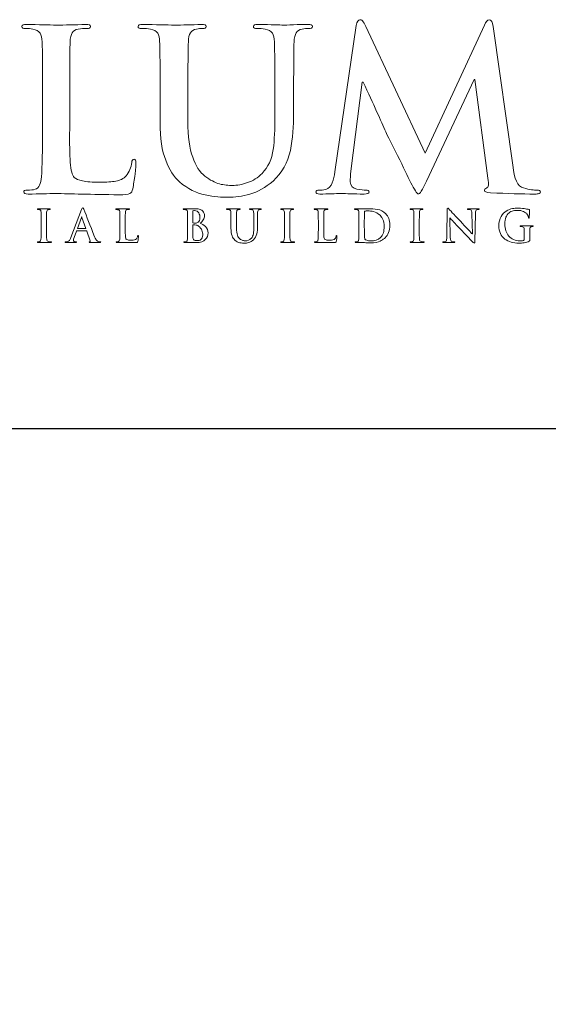
# Model space of a CAD drawing. Units: inches. Extents: x 0.5 to 8, y 0.4 to 10.6.
# Drawn here: x 2.3 to 3.2, y 8.6 to 10.4 of the extents above; entities that cross this region are included whole.
import ezdxf

# ---------------------------------------------------------------- set-up
doc = ezdxf.new("R2010")
doc.units = ezdxf.units.IN
doc.header["$MEASUREMENT"] = 0
doc.layers.add('LOGO', color=7, linetype='Continuous')

# ---------------------------------------------------------------- blocks, each defined once
blk = doc.blocks.new('block 22')
at = {"color": 7, "lineweight": 25, "true_color": 0xffffff}
blk.add_lwpolyline([(7.9875, 0.3583), (7.9875, 9.6708), (0.5125, 9.6708), (0.5125, 0.3583), (7.9875, 0.3583)], dxfattribs=at)
blk = doc.blocks.new('block 28')
at = {"layer": 'LOGO', "color": 175, "lineweight": 18, "true_color": 0x3953a4}
blk.add_open_spline([(2.4711, 10.1713), (2.4681, 10.171), (2.4666, 10.169), (2.4666, 10.1652), (2.4652, 10.1557), (2.4618, 10.1473), (2.4561, 10.1402), (2.4512, 10.1349), (2.4449, 10.1317), (2.4371, 10.1306), (2.4291, 10.1291), (2.4197, 10.1284), (2.4089, 10.1284), (2.3935, 10.1284), (2.3823, 10.1292), (2.3753, 10.131), (2.3682, 10.1326), (2.363, 10.1348), (2.3599, 10.1375), (2.3561, 10.1411), (2.3536, 10.1505), (2.3526, 10.1656), (2.3515, 10.18), (2.3511, 10.2006), (2.3514, 10.2273), (2.3514, 10.2273), (2.3514, 10.3006), (2.3514, 10.3006), (2.3514, 10.3311), (2.3515, 10.3521), (2.3518, 10.3635), (2.3518, 10.3749), (2.3519, 10.3834), (2.3522, 10.389), (2.3524, 10.3966), (2.3538, 10.4022), (2.3561, 10.4061), (2.3584, 10.4097), (2.3621, 10.4119), (2.3672, 10.4128), (2.3726, 10.4136), (2.3779, 10.414), (2.383, 10.414), (2.3877, 10.4137), (2.3901, 10.415), (2.3901, 10.4177), (2.3901, 10.4201), (2.3873, 10.4213), (2.3816, 10.4213), (2.3605, 10.4208), (2.3422, 10.4204), (2.3269, 10.4201), (2.3126, 10.4206), (2.2941, 10.421), (2.2715, 10.4213), (2.2656, 10.4213), (2.2627, 10.4201), (2.2627, 10.4177), (2.2627, 10.415), (2.265, 10.4137), (2.2696, 10.414), (2.2749, 10.414), (2.2794, 10.4136), (2.283, 10.4128), (2.2897, 10.4117), (2.2942, 10.4092), (2.2966, 10.4052), (2.2988, 10.4017), (2.3, 10.3963), (2.3003, 10.389), (2.3008, 10.3846), (2.301, 10.3551), (2.301, 10.3005), (2.301, 10.3005), (2.301, 10.2272), (2.301, 10.2272), (2.301, 10.1871), (2.3003, 10.1575), (2.299, 10.1384), (2.2985, 10.1321), (2.2974, 10.1271), (2.2957, 10.1233), (2.2941, 10.1191), (2.2913, 10.1164), (2.2872, 10.1153), (2.2838, 10.1143), (2.279, 10.1137), (2.2727, 10.1137), (2.2682, 10.1137), (2.2662, 10.1126), (2.2664, 10.1104), (2.2664, 10.1077), (2.2691, 10.1064), (2.2745, 10.1064), (2.2949, 10.1069), (2.3118, 10.1073), (2.3254, 10.1076), (2.3517, 10.1068), (2.3908, 10.106), (2.4429, 10.1052), (2.453, 10.1052), (2.4597, 10.106), (2.463, 10.1076), (2.4658, 10.109), (2.4676, 10.1119), (2.4684, 10.1164), (2.4699, 10.1236), (2.4714, 10.1326), (2.4727, 10.1434), (2.4737, 10.1543), (2.4743, 10.1613), (2.4743, 10.1644), (2.4743, 10.169), (2.4732, 10.1713), (2.4711, 10.1713)], degree=3, knots=[0, 0, 0, 0, 1, 1, 1, 2, 2, 2, 3, 3, 3, 4, 4, 4, 5, 5, 5, 6, 6, 6, 7, 7, 7, 8, 8, 8, 9, 9, 9, 10, 10, 10, 11, 11, 11, 12, 12, 12, 13, 13, 13, 14, 14, 14, 15, 15, 15, 16, 16, 16, 17, 17, 17, 18, 18, 18, 19, 19, 19, 20, 20, 20, 21, 21, 21, 22, 22, 22, 23, 23, 23, 24, 24, 24, 25, 25, 25, 26, 26, 26, 27, 27, 27, 28, 28, 28, 29, 29, 29, 30, 30, 30, 31, 31, 31, 32, 32, 32, 33, 33, 33, 34, 34, 34, 35, 35, 35, 36, 36, 36, 37, 37, 37, 38, 38, 38, 38], dxfattribs=at)
blk = doc.blocks.new('block 29')
at = {"layer": 'LOGO', "color": 175, "lineweight": 18, "true_color": 0x3953a4}
blk.add_open_spline([(2.7931, 10.4213), (2.7848, 10.4213), (2.776, 10.4212), (2.7665, 10.4209), (2.7565, 10.4204), (2.7501, 10.4201), (2.7472, 10.4201), (2.7418, 10.4206), (2.7263, 10.421), (2.7007, 10.4213), (2.695, 10.4213), (2.6922, 10.4201), (2.6922, 10.4177), (2.6922, 10.415), (2.6945, 10.4137), (2.6991, 10.414), (2.7045, 10.414), (2.7094, 10.4136), (2.7137, 10.4128), (2.7204, 10.4117), (2.725, 10.4092), (2.7273, 10.4052), (2.7296, 10.4017), (2.7308, 10.3963), (2.7311, 10.389), (2.7316, 10.3846), (2.7319, 10.3551), (2.7319, 10.3005), (2.7319, 10.3005), (2.7319, 10.2484), (2.7319, 10.2484), (2.7321, 10.2269), (2.7312, 10.2073), (2.7291, 10.1895), (2.7263, 10.1714), (2.7194, 10.1565), (2.7084, 10.1449), (2.7003, 10.1368), (2.6914, 10.1311), (2.6814, 10.1277), (2.6714, 10.1242), (2.6618, 10.1225), (2.6528, 10.1225), (2.6495, 10.1225), (2.6458, 10.1227), (2.6417, 10.1233), (2.6378, 10.1235), (2.6336, 10.1242), (2.6293, 10.1253), (2.6252, 10.1264), (2.6209, 10.1282), (2.6163, 10.1308), (2.6118, 10.133), (2.6071, 10.1359), (2.6023, 10.1396), (2.5925, 10.1473), (2.585, 10.1591), (2.5796, 10.175), (2.5737, 10.1902), (2.5707, 10.2126), (2.5707, 10.2421), (2.5707, 10.2421), (2.5707, 10.3005), (2.5707, 10.3005), (2.5707, 10.3311), (2.5708, 10.352), (2.5711, 10.3635), (2.5711, 10.3749), (2.5712, 10.3834), (2.5715, 10.389), (2.5717, 10.3965), (2.5731, 10.4022), (2.5754, 10.4061), (2.5777, 10.4097), (2.5814, 10.4119), (2.5865, 10.4128), (2.5904, 10.4136), (2.5943, 10.414), (2.5981, 10.414), (2.6025, 10.4137), (2.6046, 10.415), (2.6046, 10.4177), (2.6046, 10.4201), (2.6017, 10.4213), (2.5958, 10.4213), (2.577, 10.4208), (2.5604, 10.4204), (2.5461, 10.4201), (2.531, 10.4206), (2.5114, 10.421), (2.4872, 10.4213), (2.4813, 10.4213), (2.4783, 10.4201), (2.4783, 10.4177), (2.4783, 10.415), (2.4806, 10.4137), (2.4852, 10.414), (2.4917, 10.414), (2.4969, 10.4136), (2.501, 10.4128), (2.5077, 10.4117), (2.5122, 10.4092), (2.5146, 10.4052), (2.5168, 10.4017), (2.5181, 10.3963), (2.5183, 10.389), (2.5188, 10.3846), (2.5191, 10.3551), (2.5191, 10.3005), (2.5191, 10.3005), (2.5191, 10.2396), (2.5191, 10.2396), (2.5191, 10.2099), (2.5225, 10.1865), (2.5295, 10.1692), (2.5362, 10.1518), (2.5447, 10.1384), (2.5549, 10.1292), (2.5703, 10.1162), (2.5863, 10.108), (2.603, 10.1048), (2.6197, 10.1017), (2.6336, 10.1002), (2.6446, 10.1005), (2.658, 10.1005), (2.6717, 10.1025), (2.6858, 10.1064), (2.7, 10.1104), (2.7142, 10.1184), (2.7286, 10.1306), (2.745, 10.1461), (2.7557, 10.1651), (2.7607, 10.1876), (2.765, 10.2099), (2.7671, 10.2327), (2.7668, 10.256), (2.7668, 10.256), (2.7668, 10.3006), (2.7668, 10.3006), (2.7668, 10.3311), (2.7669, 10.3521), (2.7672, 10.3635), (2.7672, 10.3749), (2.7673, 10.3834), (2.7676, 10.389), (2.7679, 10.3966), (2.7692, 10.4022), (2.7717, 10.4061), (2.7739, 10.4097), (2.7775, 10.4119), (2.7826, 10.4128), (2.7867, 10.4136), (2.7906, 10.414), (2.7943, 10.414), (2.7991, 10.4137), (2.8016, 10.415), (2.8016, 10.4177), (2.8016, 10.4201), (2.7987, 10.4213), (2.7931, 10.4213)], degree=3, knots=[0, 0, 0, 0, 1, 1, 1, 2, 2, 2, 3, 3, 3, 4, 4, 4, 5, 5, 5, 6, 6, 6, 7, 7, 7, 8, 8, 8, 9, 9, 9, 10, 10, 10, 11, 11, 11, 12, 12, 12, 13, 13, 13, 14, 14, 14, 15, 15, 15, 16, 16, 16, 17, 17, 17, 18, 18, 18, 19, 19, 19, 20, 20, 20, 21, 21, 21, 22, 22, 22, 23, 23, 23, 24, 24, 24, 25, 25, 25, 26, 26, 26, 27, 27, 27, 28, 28, 28, 29, 29, 29, 30, 30, 30, 31, 31, 31, 32, 32, 32, 33, 33, 33, 34, 34, 34, 35, 35, 35, 36, 36, 36, 37, 37, 37, 38, 38, 38, 39, 39, 39, 40, 40, 40, 41, 41, 41, 42, 42, 42, 43, 43, 43, 44, 44, 44, 45, 45, 45, 46, 46, 46, 47, 47, 47, 48, 48, 48, 49, 49, 49, 50, 50, 50, 51, 51, 51, 52, 52, 52, 53, 53, 53, 53], dxfattribs=at)
blk = doc.blocks.new('block 30')
at = {"layer": 'LOGO', "color": 175, "lineweight": 18, "true_color": 0x3953a4}
blk.add_open_spline([(3.2182, 10.1137), (3.213, 10.1134), (3.2047, 10.1148), (3.1931, 10.1178), (3.1825, 10.1206), (3.1759, 10.1346), (3.1734, 10.1599), (3.1734, 10.1599), (3.1368, 10.4174), (3.1368, 10.4174), (3.1357, 10.426), (3.1333, 10.4302), (3.1295, 10.4302), (3.1262, 10.4302), (3.1233, 10.4269), (3.1206, 10.4203), (3.1206, 10.4203), (3.0109, 10.1824), (3.0109, 10.1824), (3.0109, 10.1824), (2.9007, 10.4174), (2.9007, 10.4174), (2.8982, 10.4227), (2.8962, 10.4263), (2.8946, 10.4282), (2.893, 10.4296), (2.8914, 10.4302), (2.8897, 10.4302), (2.8865, 10.4302), (2.8843, 10.4266), (2.883, 10.4195), (2.883, 10.4195), (2.843, 10.1479), (2.843, 10.1479), (2.8425, 10.1403), (2.841, 10.1334), (2.8385, 10.1273), (2.8359, 10.1207), (2.8319, 10.1165), (2.8265, 10.1149), (2.8211, 10.1138), (2.817, 10.1134), (2.8143, 10.1137), (2.8101, 10.1137), (2.808, 10.1127), (2.808, 10.1107), (2.8083, 10.1078), (2.8107, 10.1064), (2.8153, 10.1064), (2.831, 10.1069), (2.8442, 10.1073), (2.855, 10.1076), (2.8645, 10.1073), (2.8785, 10.1069), (2.8973, 10.1064), (2.9034, 10.1064), (2.9066, 10.1078), (2.9069, 10.1108), (2.9066, 10.1128), (2.9047, 10.1137), (2.901, 10.1137), (2.8969, 10.1137), (2.8913, 10.1144), (2.8841, 10.1157), (2.8762, 10.1171), (2.8721, 10.1215), (2.8718, 10.129), (2.8718, 10.1352), (2.8722, 10.1418), (2.873, 10.1487), (2.873, 10.1487), (2.8941, 10.3145), (2.8941, 10.3145), (2.8941, 10.3145), (2.8957, 10.3145), (2.8957, 10.3145), (2.9151, 10.2726), (2.9291, 10.2417), (2.9377, 10.2219), (2.9412, 10.2142), (2.9485, 10.1995), (2.9596, 10.1779), (2.9703, 10.1559), (2.9786, 10.1392), (2.9842, 10.1275), (2.9873, 10.1214), (2.9902, 10.1165), (2.9927, 10.1127), (2.9948, 10.1088), (2.9966, 10.1068), (2.9982, 10.1068), (3.0004, 10.106), (3.0054, 10.1138), (3.0132, 10.1302), (3.0132, 10.1302), (3.1013, 10.319), (3.1013, 10.319), (3.1013, 10.319), (3.1029, 10.319), (3.1029, 10.319), (3.1029, 10.319), (3.1271, 10.1357), (3.1271, 10.1357), (3.1279, 10.1298), (3.1282, 10.1256), (3.1279, 10.1229), (3.1274, 10.12), (3.1264, 10.1183), (3.1249, 10.1178), (3.1221, 10.1167), (3.1206, 10.1152), (3.1206, 10.1133), (3.1201, 10.1111), (3.1239, 10.1096), (3.1322, 10.1088), (3.1627, 10.1075), (3.1901, 10.1067), (3.2142, 10.1064), (3.2171, 10.1064), (3.2197, 10.1068), (3.2219, 10.1076), (3.2238, 10.1084), (3.2247, 10.1094), (3.2247, 10.1107), (3.2244, 10.1127), (3.2222, 10.1137), (3.2182, 10.1137)], degree=3, knots=[0, 0, 0, 0, 1, 1, 1, 2, 2, 2, 3, 3, 3, 4, 4, 4, 5, 5, 5, 6, 6, 6, 7, 7, 7, 8, 8, 8, 9, 9, 9, 10, 10, 10, 11, 11, 11, 12, 12, 12, 13, 13, 13, 14, 14, 14, 15, 15, 15, 16, 16, 16, 17, 17, 17, 18, 18, 18, 19, 19, 19, 20, 20, 20, 21, 21, 21, 22, 22, 22, 23, 23, 23, 24, 24, 24, 25, 25, 25, 26, 26, 26, 27, 27, 27, 28, 28, 28, 29, 29, 29, 30, 30, 30, 31, 31, 31, 32, 32, 32, 33, 33, 33, 34, 34, 34, 35, 35, 35, 36, 36, 36, 37, 37, 37, 38, 38, 38, 39, 39, 39, 40, 40, 40, 41, 41, 41, 42, 42, 42, 42], dxfattribs=at)
blk = doc.blocks.new('block 46')
at = {"layer": 'LOGO', "color": 175, "lineweight": 18, "true_color": 0x3953a4}
blk.add_open_spline([(2.312, 10.0183), (2.3109, 10.0184), (2.3101, 10.0189), (2.3097, 10.0197), (2.3093, 10.0204), (2.309, 10.0212), (2.3088, 10.0223), (2.3086, 10.0262), (2.3085, 10.0323), (2.3085, 10.0405), (2.3085, 10.0405), (2.3085, 10.0552), (2.3085, 10.0552), (2.3085, 10.0613), (2.3086, 10.0654), (2.3086, 10.0677), (2.3086, 10.0699), (2.3086, 10.0717), (2.3087, 10.0728), (2.3087, 10.0743), (2.309, 10.0754), (2.3095, 10.0762), (2.3099, 10.0769), (2.3106, 10.0773), (2.3117, 10.0775), (2.3126, 10.0777), (2.3134, 10.0778), (2.3141, 10.0778), (2.3149, 10.0777), (2.3154, 10.078), (2.3154, 10.0786), (2.3153, 10.079), (2.3147, 10.0792), (2.3137, 10.0792), (2.3099, 10.0791), (2.3066, 10.079), (2.3039, 10.079), (2.3008, 10.0791), (2.2973, 10.0792), (2.2935, 10.0792), (2.2922, 10.0792), (2.2916, 10.079), (2.2916, 10.0786), (2.2916, 10.078), (2.292, 10.0777), (2.2928, 10.0777), (2.2938, 10.0777), (2.2948, 10.0777), (2.2957, 10.0774), (2.2974, 10.0771), (2.2983, 10.0756), (2.2984, 10.0728), (2.2985, 10.0719), (2.2986, 10.066), (2.2986, 10.0552), (2.2986, 10.0552), (2.2986, 10.0405), (2.2986, 10.0405), (2.2986, 10.0323), (2.2984, 10.0262), (2.2982, 10.0224), (2.2981, 10.02), (2.2973, 10.0186), (2.2959, 10.0183), (2.2952, 10.0181), (2.2942, 10.018), (2.293, 10.018), (2.2921, 10.018), (2.2917, 10.0177), (2.2917, 10.0173), (2.2917, 10.0168), (2.2923, 10.0165), (2.2933, 10.0165), (2.2974, 10.0166), (2.3007, 10.0167), (2.3034, 10.0167), (2.306, 10.0167), (2.3102, 10.0166), (2.3159, 10.0165), (2.3169, 10.0165), (2.3174, 10.0168), (2.3174, 10.0173), (2.3174, 10.0177), (2.317, 10.018), (2.3161, 10.018), (2.3148, 10.018), (2.3134, 10.0181), (2.312, 10.0183)], degree=3, knots=[0, 0, 0, 0, 1, 1, 1, 2, 2, 2, 3, 3, 3, 4, 4, 4, 5, 5, 5, 6, 6, 6, 7, 7, 7, 8, 8, 8, 9, 9, 9, 10, 10, 10, 11, 11, 11, 12, 12, 12, 13, 13, 13, 14, 14, 14, 15, 15, 15, 16, 16, 16, 17, 17, 17, 18, 18, 18, 19, 19, 19, 20, 20, 20, 21, 21, 21, 22, 22, 22, 23, 23, 23, 24, 24, 24, 25, 25, 25, 26, 26, 26, 27, 27, 27, 28, 28, 28, 29, 29, 29, 29], dxfattribs=at)
blk = doc.blocks.new('block 47')
at = {"layer": 'LOGO', "color": 175, "lineweight": 18, "true_color": 0x3953a4}
blk.add_open_spline([(2.4046, 10.0183), (2.4038, 10.0184), (2.4028, 10.0191), (2.4017, 10.0202), (2.4005, 10.0213), (2.3991, 10.0237), (2.3975, 10.0273), (2.3893, 10.0483), (2.3827, 10.0654), (2.3777, 10.0783), (2.377, 10.0801), (2.3763, 10.081), (2.3757, 10.081), (2.375, 10.081), (2.3743, 10.0799), (2.3734, 10.0777), (2.3734, 10.0777), (2.3533, 10.0256), (2.3533, 10.0256), (2.3529, 10.0246), (2.3526, 10.0237), (2.3522, 10.0229), (2.3518, 10.022), (2.3514, 10.0212), (2.3508, 10.0205), (2.3498, 10.0192), (2.3483, 10.0184), (2.3465, 10.0181), (2.3457, 10.018), (2.3449, 10.018), (2.344, 10.018), (2.3434, 10.018), (2.3431, 10.0177), (2.3431, 10.0173), (2.3431, 10.0168), (2.3436, 10.0165), (2.3446, 10.0165), (2.3494, 10.0166), (2.3525, 10.0167), (2.354, 10.0167), (2.3568, 10.0167), (2.3596, 10.0166), (2.3626, 10.0165), (2.3634, 10.0165), (2.3639, 10.0168), (2.3639, 10.0173), (2.3639, 10.0177), (2.3635, 10.018), (2.3627, 10.018), (2.3627, 10.018), (2.3615, 10.018), (2.3615, 10.018), (2.3603, 10.018), (2.3595, 10.0182), (2.359, 10.0188), (2.3585, 10.0192), (2.3583, 10.0198), (2.3583, 10.0205), (2.3583, 10.0217), (2.3587, 10.0234), (2.3595, 10.0256), (2.3595, 10.0256), (2.3638, 10.0375), (2.3638, 10.0375), (2.3639, 10.0379), (2.3642, 10.0381), (2.3645, 10.0381), (2.3645, 10.0381), (2.3824, 10.0381), (2.3824, 10.0381), (2.3828, 10.0381), (2.3831, 10.038), (2.3832, 10.0376), (2.3832, 10.0376), (2.3896, 10.0199), (2.3896, 10.0199), (2.3899, 10.0189), (2.3896, 10.0183), (2.3889, 10.018), (2.3882, 10.018), (2.3878, 10.0177), (2.3878, 10.0173), (2.3879, 10.0169), (2.3887, 10.0167), (2.3902, 10.0167), (2.397, 10.0165), (2.4021, 10.0165), (2.4053, 10.0165), (2.4068, 10.0165), (2.4078, 10.0166), (2.4084, 10.0167), (2.4088, 10.0168), (2.409, 10.017), (2.409, 10.0173), (2.409, 10.0177), (2.4087, 10.018), (2.408, 10.018), (2.407, 10.018), (2.4059, 10.0181), (2.4046, 10.0183)], degree=3, knots=[0, 0, 0, 0, 1, 1, 1, 2, 2, 2, 3, 3, 3, 4, 4, 4, 5, 5, 5, 6, 6, 6, 7, 7, 7, 8, 8, 8, 9, 9, 9, 10, 10, 10, 11, 11, 11, 12, 12, 12, 13, 13, 13, 14, 14, 14, 15, 15, 15, 16, 16, 16, 17, 17, 17, 18, 18, 18, 19, 19, 19, 20, 20, 20, 21, 21, 21, 22, 22, 22, 23, 23, 23, 24, 24, 24, 25, 25, 25, 26, 26, 26, 27, 27, 27, 28, 28, 28, 29, 29, 29, 30, 30, 30, 31, 31, 31, 32, 32, 32, 33, 33, 33, 33], dxfattribs=at)
blk = doc.blocks.new('block 48')
at = {"layer": 'LOGO', "color": 175, "lineweight": 18, "true_color": 0x3953a4}
blk.add_open_spline([(2.3809, 10.0423), (2.3809, 10.0423), (2.3662, 10.0423), (2.3662, 10.0423), (2.3658, 10.0423), (2.3657, 10.0424), (2.3658, 10.0428), (2.3658, 10.0428), (2.3732, 10.0632), (2.3732, 10.0632), (2.3733, 10.0637), (2.3734, 10.0639), (2.3737, 10.064), (2.3739, 10.0639), (2.374, 10.0637), (2.3741, 10.0632), (2.3741, 10.0632), (2.3813, 10.0428), (2.3813, 10.0428), (2.3814, 10.0424), (2.3813, 10.0423), (2.3809, 10.0423)], degree=3, knots=[0, 0, 0, 0, 1, 1, 1, 2, 2, 2, 3, 3, 3, 4, 4, 4, 5, 5, 5, 6, 6, 6, 7, 7, 7, 7], dxfattribs=at)
blk = doc.blocks.new('block 49')
at = {"layer": 'LOGO', "color": 175, "lineweight": 18, "true_color": 0x3953a4}
blk.add_open_spline([(2.4775, 10.0282), (2.4772, 10.0263), (2.4765, 10.0247), (2.4754, 10.0232), (2.4744, 10.0222), (2.4732, 10.0215), (2.4716, 10.0213), (2.47, 10.021), (2.4681, 10.0209), (2.466, 10.0209), (2.463, 10.0209), (2.4607, 10.021), (2.4593, 10.0214), (2.4579, 10.0217), (2.4569, 10.0222), (2.4563, 10.0227), (2.4555, 10.0234), (2.455, 10.0253), (2.4548, 10.0283), (2.4546, 10.0312), (2.4545, 10.0352), (2.4546, 10.0406), (2.4546, 10.0406), (2.4546, 10.0552), (2.4546, 10.0552), (2.4546, 10.0613), (2.4546, 10.0654), (2.4546, 10.0677), (2.4546, 10.07), (2.4547, 10.0717), (2.4548, 10.0728), (2.4548, 10.0743), (2.4551, 10.0754), (2.4555, 10.0762), (2.456, 10.0769), (2.4567, 10.0773), (2.4577, 10.0775), (2.4588, 10.0777), (2.4598, 10.0778), (2.4609, 10.0778), (2.4618, 10.0777), (2.4623, 10.078), (2.4623, 10.0785), (2.4623, 10.079), (2.4617, 10.0792), (2.4606, 10.0792), (2.4564, 10.0791), (2.4528, 10.079), (2.4497, 10.079), (2.4469, 10.0791), (2.4432, 10.0792), (2.4387, 10.0792), (2.4376, 10.0792), (2.437, 10.079), (2.437, 10.0785), (2.437, 10.078), (2.4374, 10.0777), (2.4383, 10.0778), (2.4394, 10.0778), (2.4403, 10.0777), (2.441, 10.0775), (2.4423, 10.0773), (2.4432, 10.0768), (2.4437, 10.076), (2.4441, 10.0753), (2.4444, 10.0742), (2.4444, 10.0728), (2.4445, 10.0719), (2.4446, 10.066), (2.4446, 10.0552), (2.4446, 10.0552), (2.4446, 10.0406), (2.4446, 10.0406), (2.4446, 10.0325), (2.4444, 10.0267), (2.4442, 10.0229), (2.4441, 10.0216), (2.4439, 10.0206), (2.4435, 10.0199), (2.4432, 10.019), (2.4426, 10.0185), (2.4419, 10.0183), (2.4412, 10.0181), (2.4402, 10.018), (2.439, 10.018), (2.4381, 10.018), (2.4376, 10.0177), (2.4377, 10.0173), (2.4377, 10.0168), (2.4382, 10.0165), (2.4393, 10.0165), (2.4434, 10.0166), (2.4467, 10.0167), (2.4494, 10.0167), (2.4546, 10.0166), (2.4624, 10.0164), (2.4728, 10.0163), (2.4748, 10.0163), (2.4761, 10.0164), (2.4768, 10.0167), (2.4773, 10.017), (2.4777, 10.0176), (2.4778, 10.0185), (2.4781, 10.0199), (2.4784, 10.0217), (2.4787, 10.0239), (2.4789, 10.026), (2.479, 10.0274), (2.479, 10.028), (2.479, 10.029), (2.4788, 10.0294), (2.4784, 10.0294), (2.4778, 10.0294), (2.4775, 10.029), (2.4775, 10.0282)], degree=3, knots=[0, 0, 0, 0, 1, 1, 1, 2, 2, 2, 3, 3, 3, 4, 4, 4, 5, 5, 5, 6, 6, 6, 7, 7, 7, 8, 8, 8, 9, 9, 9, 10, 10, 10, 11, 11, 11, 12, 12, 12, 13, 13, 13, 14, 14, 14, 15, 15, 15, 16, 16, 16, 17, 17, 17, 18, 18, 18, 19, 19, 19, 20, 20, 20, 21, 21, 21, 22, 22, 22, 23, 23, 23, 24, 24, 24, 25, 25, 25, 26, 26, 26, 27, 27, 27, 28, 28, 28, 29, 29, 29, 30, 30, 30, 31, 31, 31, 32, 32, 32, 33, 33, 33, 34, 34, 34, 35, 35, 35, 36, 36, 36, 37, 37, 37, 38, 38, 38, 38], dxfattribs=at)
blk = doc.blocks.new('block 50')
at = {"layer": 'LOGO', "color": 175, "lineweight": 18, "true_color": 0x3953a4}
blk.add_open_spline([(2.5934, 10.0522), (2.5957, 10.0541), (2.5976, 10.0561), (2.5992, 10.0584), (2.6007, 10.0607), (2.6015, 10.0635), (2.6015, 10.0668), (2.6016, 10.0692), (2.6006, 10.0719), (2.5985, 10.0747), (2.5973, 10.076), (2.5956, 10.0771), (2.5934, 10.078), (2.5911, 10.0787), (2.5881, 10.0792), (2.5844, 10.0792), (2.5818, 10.0791), (2.5785, 10.079), (2.5747, 10.079), (2.5724, 10.0791), (2.5688, 10.0792), (2.5638, 10.0792), (2.5626, 10.0792), (2.562, 10.079), (2.562, 10.0785), (2.562, 10.078), (2.5625, 10.0777), (2.5634, 10.0778), (2.5647, 10.0778), (2.5657, 10.0777), (2.5665, 10.0775), (2.5679, 10.0773), (2.5688, 10.0768), (2.5692, 10.076), (2.5697, 10.0753), (2.5699, 10.0742), (2.57, 10.0728), (2.5701, 10.0719), (2.5701, 10.0661), (2.5701, 10.0552), (2.5701, 10.0552), (2.5701, 10.0406), (2.5701, 10.0406), (2.5701, 10.0325), (2.57, 10.0267), (2.5697, 10.0229), (2.5696, 10.0216), (2.5694, 10.0206), (2.5691, 10.0199), (2.5687, 10.019), (2.5682, 10.0185), (2.5674, 10.0183), (2.5667, 10.0181), (2.5657, 10.018), (2.5645, 10.018), (2.5636, 10.018), (2.5632, 10.0177), (2.5632, 10.0173), (2.5632, 10.0168), (2.5638, 10.0165), (2.5648, 10.0165), (2.5689, 10.0166), (2.5723, 10.0167), (2.575, 10.0167), (2.5791, 10.0166), (2.583, 10.0164), (2.5867, 10.0163), (2.5941, 10.0164), (2.5995, 10.0183), (2.603, 10.022), (2.6064, 10.0256), (2.6081, 10.0297), (2.6081, 10.0343), (2.608, 10.0392), (2.6064, 10.0431), (2.6033, 10.0461), (2.6003, 10.0491), (2.597, 10.0512), (2.5934, 10.0522)], degree=3, knots=[0, 0, 0, 0, 1, 1, 1, 2, 2, 2, 3, 3, 3, 4, 4, 4, 5, 5, 5, 6, 6, 6, 7, 7, 7, 8, 8, 8, 9, 9, 9, 10, 10, 10, 11, 11, 11, 12, 12, 12, 13, 13, 13, 14, 14, 14, 15, 15, 15, 16, 16, 16, 17, 17, 17, 18, 18, 18, 19, 19, 19, 20, 20, 20, 21, 21, 21, 22, 22, 22, 23, 23, 23, 24, 24, 24, 25, 25, 25, 26, 26, 26, 26], dxfattribs=at)
blk = doc.blocks.new('block 51')
at = {"layer": 'LOGO', "color": 175, "lineweight": 18, "true_color": 0x3953a4}
blk.add_open_spline([(2.5797, 10.0742), (2.5797, 10.0751), (2.5799, 10.0755), (2.5804, 10.0756), (2.5812, 10.0757), (2.5821, 10.0758), (2.5831, 10.0758), (2.5848, 10.0758), (2.5864, 10.0754), (2.5876, 10.0747), (2.5889, 10.0738), (2.59, 10.0728), (2.5908, 10.0715), (2.5924, 10.0688), (2.5931, 10.066), (2.5931, 10.063), (2.5931, 10.0588), (2.592, 10.0559), (2.5898, 10.0541), (2.5885, 10.053), (2.5866, 10.0525), (2.584, 10.0526), (2.5822, 10.0526), (2.581, 10.0527), (2.5803, 10.0528), (2.5799, 10.0528), (2.5797, 10.0531), (2.5797, 10.0537), (2.5797, 10.0537), (2.5797, 10.0742), (2.5797, 10.0742)], degree=3, knots=[0, 0, 0, 0, 1, 1, 1, 2, 2, 2, 3, 3, 3, 4, 4, 4, 5, 5, 5, 6, 6, 6, 7, 7, 7, 8, 8, 8, 9, 9, 9, 10, 10, 10, 10], dxfattribs=at)
blk = doc.blocks.new('block 52')
at = {"layer": 'LOGO', "color": 175, "lineweight": 18, "true_color": 0x3953a4}
blk.add_open_spline([(2.5973, 10.0254), (2.5966, 10.024), (2.5958, 10.0229), (2.5947, 10.022), (2.5937, 10.0213), (2.5927, 10.0208), (2.5916, 10.0205), (2.5905, 10.0202), (2.5894, 10.02), (2.5885, 10.02), (2.5867, 10.0199), (2.5847, 10.0202), (2.5825, 10.0209), (2.5813, 10.0215), (2.5805, 10.0223), (2.5802, 10.0234), (2.5798, 10.0244), (2.5797, 10.0263), (2.5797, 10.029), (2.5797, 10.029), (2.5797, 10.0486), (2.5797, 10.0486), (2.5797, 10.049), (2.5799, 10.0492), (2.5802, 10.0492), (2.5812, 10.0492), (2.5824, 10.0492), (2.5837, 10.0491), (2.5853, 10.049), (2.5866, 10.0489), (2.5876, 10.0486), (2.5887, 10.0483), (2.5896, 10.0478), (2.5904, 10.0471), (2.5934, 10.0449), (2.5955, 10.0422), (2.5967, 10.0392), (2.5978, 10.0361), (2.5983, 10.0332), (2.5983, 10.0306), (2.5983, 10.0284), (2.5979, 10.0267), (2.5973, 10.0254)], degree=3, knots=[0, 0, 0, 0, 1, 1, 1, 2, 2, 2, 3, 3, 3, 4, 4, 4, 5, 5, 5, 6, 6, 6, 7, 7, 7, 8, 8, 8, 9, 9, 9, 10, 10, 10, 11, 11, 11, 12, 12, 12, 13, 13, 13, 14, 14, 14, 14], dxfattribs=at)
blk = doc.blocks.new('block 53')
at = {"layer": 'LOGO', "color": 175, "lineweight": 18, "true_color": 0x3953a4}
blk.add_open_spline([(2.705, 10.0792), (2.7033, 10.0792), (2.7016, 10.0792), (2.6997, 10.0791), (2.6977, 10.079), (2.6964, 10.079), (2.6958, 10.079), (2.6948, 10.0791), (2.6917, 10.0792), (2.6866, 10.0792), (2.6855, 10.0792), (2.6849, 10.079), (2.6849, 10.0785), (2.6849, 10.078), (2.6854, 10.0777), (2.6863, 10.0778), (2.6874, 10.0778), (2.6883, 10.0777), (2.6892, 10.0775), (2.6905, 10.0773), (2.6914, 10.0768), (2.6919, 10.076), (2.6923, 10.0753), (2.6926, 10.0742), (2.6926, 10.0728), (2.6927, 10.0719), (2.6928, 10.066), (2.6928, 10.0552), (2.6928, 10.0552), (2.6928, 10.0448), (2.6928, 10.0448), (2.6928, 10.0405), (2.6927, 10.0366), (2.6922, 10.033), (2.6917, 10.0294), (2.6903, 10.0265), (2.6881, 10.0242), (2.6865, 10.0226), (2.6847, 10.0214), (2.6828, 10.0208), (2.6808, 10.02), (2.6789, 10.0197), (2.6771, 10.0197), (2.6764, 10.0197), (2.6757, 10.0197), (2.6749, 10.0199), (2.6741, 10.0199), (2.6733, 10.02), (2.6724, 10.0203), (2.6716, 10.0205), (2.6708, 10.0208), (2.6698, 10.0214), (2.6689, 10.0218), (2.668, 10.0223), (2.667, 10.0231), (2.6651, 10.0246), (2.6636, 10.027), (2.6625, 10.0302), (2.6614, 10.0332), (2.6608, 10.0376), (2.6608, 10.0435), (2.6608, 10.0435), (2.6608, 10.0552), (2.6608, 10.0552), (2.6608, 10.0612), (2.6608, 10.0654), (2.6609, 10.0677), (2.6609, 10.0699), (2.6609, 10.0717), (2.6609, 10.0728), (2.661, 10.0743), (2.6612, 10.0754), (2.6617, 10.0762), (2.6622, 10.0769), (2.6629, 10.0773), (2.6639, 10.0775), (2.6647, 10.0777), (2.6655, 10.0778), (2.6662, 10.0778), (2.6671, 10.0777), (2.6675, 10.078), (2.6675, 10.0785), (2.6675, 10.079), (2.6669, 10.0792), (2.6658, 10.0792), (2.662, 10.0791), (2.6587, 10.079), (2.6559, 10.079), (2.6529, 10.0791), (2.649, 10.0792), (2.6442, 10.0792), (2.643, 10.0792), (2.6424, 10.079), (2.6424, 10.0785), (2.6424, 10.078), (2.6429, 10.0777), (2.6438, 10.0778), (2.6451, 10.0778), (2.6461, 10.0777), (2.6469, 10.0775), (2.6483, 10.0773), (2.6492, 10.0768), (2.6496, 10.076), (2.6501, 10.0753), (2.6503, 10.0742), (2.6504, 10.0728), (2.6505, 10.0719), (2.6505, 10.066), (2.6505, 10.0552), (2.6505, 10.0552), (2.6505, 10.043), (2.6505, 10.043), (2.6505, 10.0371), (2.6512, 10.0324), (2.6526, 10.029), (2.6539, 10.0255), (2.6556, 10.0229), (2.6577, 10.021), (2.6607, 10.0184), (2.6639, 10.0168), (2.6672, 10.0162), (2.6705, 10.0156), (2.6733, 10.0153), (2.6755, 10.0153), (2.6781, 10.0153), (2.6808, 10.0157), (2.6836, 10.0165), (2.6865, 10.0173), (2.6893, 10.0189), (2.6921, 10.0213), (2.6954, 10.0244), (2.6975, 10.0282), (2.6985, 10.0327), (2.6994, 10.0371), (2.6998, 10.0416), (2.6997, 10.0463), (2.6997, 10.0463), (2.6997, 10.0552), (2.6997, 10.0552), (2.6997, 10.0613), (2.6998, 10.0654), (2.6998, 10.0677), (2.6998, 10.07), (2.6998, 10.0717), (2.6999, 10.0728), (2.7, 10.0743), (2.7002, 10.0754), (2.7007, 10.0762), (2.7011, 10.0769), (2.7019, 10.0773), (2.7029, 10.0775), (2.7037, 10.0777), (2.7045, 10.0778), (2.7052, 10.0778), (2.7062, 10.0777), (2.7066, 10.078), (2.7066, 10.0785), (2.7066, 10.079), (2.7061, 10.0792), (2.705, 10.0792)], degree=3, knots=[0, 0, 0, 0, 1, 1, 1, 2, 2, 2, 3, 3, 3, 4, 4, 4, 5, 5, 5, 6, 6, 6, 7, 7, 7, 8, 8, 8, 9, 9, 9, 10, 10, 10, 11, 11, 11, 12, 12, 12, 13, 13, 13, 14, 14, 14, 15, 15, 15, 16, 16, 16, 17, 17, 17, 18, 18, 18, 19, 19, 19, 20, 20, 20, 21, 21, 21, 22, 22, 22, 23, 23, 23, 24, 24, 24, 25, 25, 25, 26, 26, 26, 27, 27, 27, 28, 28, 28, 29, 29, 29, 30, 30, 30, 31, 31, 31, 32, 32, 32, 33, 33, 33, 34, 34, 34, 35, 35, 35, 36, 36, 36, 37, 37, 37, 38, 38, 38, 39, 39, 39, 40, 40, 40, 41, 41, 41, 42, 42, 42, 43, 43, 43, 44, 44, 44, 45, 45, 45, 46, 46, 46, 47, 47, 47, 48, 48, 48, 49, 49, 49, 50, 50, 50, 51, 51, 51, 52, 52, 52, 53, 53, 53, 53], dxfattribs=at)
blk = doc.blocks.new('block 54')
at = {"layer": 'LOGO', "color": 175, "lineweight": 18, "true_color": 0x3953a4}
blk.add_open_spline([(2.7633, 10.0183), (2.7621, 10.0184), (2.7613, 10.0189), (2.7609, 10.0197), (2.7605, 10.0204), (2.7602, 10.0212), (2.7601, 10.0223), (2.7598, 10.0262), (2.7597, 10.0323), (2.7597, 10.0405), (2.7597, 10.0405), (2.7597, 10.0552), (2.7597, 10.0552), (2.7597, 10.0613), (2.7598, 10.0654), (2.7598, 10.0677), (2.7598, 10.0699), (2.7598, 10.0717), (2.7599, 10.0728), (2.76, 10.0743), (2.7602, 10.0754), (2.7607, 10.0762), (2.7611, 10.0769), (2.7619, 10.0773), (2.7629, 10.0775), (2.7638, 10.0777), (2.7646, 10.0778), (2.7653, 10.0778), (2.7661, 10.0777), (2.7666, 10.078), (2.7666, 10.0786), (2.7665, 10.079), (2.766, 10.0792), (2.7649, 10.0792), (2.7611, 10.0791), (2.7578, 10.079), (2.7551, 10.079), (2.752, 10.0791), (2.7485, 10.0792), (2.7447, 10.0792), (2.7434, 10.0792), (2.7428, 10.079), (2.7428, 10.0786), (2.7428, 10.078), (2.7432, 10.0777), (2.744, 10.0777), (2.745, 10.0777), (2.746, 10.0777), (2.7469, 10.0774), (2.7486, 10.0771), (2.7496, 10.0756), (2.7497, 10.0728), (2.7498, 10.0719), (2.7498, 10.066), (2.7498, 10.0552), (2.7498, 10.0552), (2.7498, 10.0405), (2.7498, 10.0405), (2.7498, 10.0323), (2.7497, 10.0262), (2.7494, 10.0224), (2.7493, 10.02), (2.7485, 10.0186), (2.7471, 10.0183), (2.7464, 10.0181), (2.7454, 10.018), (2.7442, 10.018), (2.7433, 10.018), (2.7429, 10.0177), (2.7429, 10.0173), (2.7429, 10.0168), (2.7435, 10.0165), (2.7445, 10.0165), (2.7486, 10.0166), (2.752, 10.0167), (2.7546, 10.0167), (2.7573, 10.0167), (2.7614, 10.0166), (2.7671, 10.0165), (2.7681, 10.0165), (2.7686, 10.0168), (2.7686, 10.0173), (2.7686, 10.0177), (2.7682, 10.018), (2.7674, 10.018), (2.766, 10.018), (2.7646, 10.0181), (2.7633, 10.0183)], degree=3, knots=[0, 0, 0, 0, 1, 1, 1, 2, 2, 2, 3, 3, 3, 4, 4, 4, 5, 5, 5, 6, 6, 6, 7, 7, 7, 8, 8, 8, 9, 9, 9, 10, 10, 10, 11, 11, 11, 12, 12, 12, 13, 13, 13, 14, 14, 14, 15, 15, 15, 16, 16, 16, 17, 17, 17, 18, 18, 18, 19, 19, 19, 20, 20, 20, 21, 21, 21, 22, 22, 22, 23, 23, 23, 24, 24, 24, 25, 25, 25, 26, 26, 26, 27, 27, 27, 28, 28, 28, 29, 29, 29, 29], dxfattribs=at)
blk = doc.blocks.new('block 55')
at = {"layer": 'LOGO', "color": 175, "lineweight": 18, "true_color": 0x3953a4}
blk.add_open_spline([(2.8454, 10.0282), (2.8452, 10.0263), (2.8445, 10.0247), (2.8434, 10.0232), (2.8424, 10.0222), (2.8411, 10.0215), (2.8396, 10.0213), (2.838, 10.021), (2.8361, 10.0209), (2.834, 10.0209), (2.8309, 10.0209), (2.8287, 10.021), (2.8273, 10.0214), (2.8259, 10.0217), (2.8249, 10.0222), (2.8242, 10.0227), (2.8235, 10.0234), (2.823, 10.0253), (2.8228, 10.0283), (2.8226, 10.0312), (2.8225, 10.0352), (2.8226, 10.0406), (2.8226, 10.0406), (2.8226, 10.0552), (2.8226, 10.0552), (2.8226, 10.0613), (2.8226, 10.0654), (2.8226, 10.0677), (2.8226, 10.07), (2.8227, 10.0717), (2.8227, 10.0728), (2.8228, 10.0743), (2.823, 10.0754), (2.8235, 10.0762), (2.8239, 10.0769), (2.8247, 10.0773), (2.8257, 10.0775), (2.8268, 10.0777), (2.8278, 10.0778), (2.8288, 10.0778), (2.8298, 10.0777), (2.8303, 10.078), (2.8303, 10.0785), (2.8303, 10.079), (2.8297, 10.0792), (2.8286, 10.0792), (2.8244, 10.0791), (2.8207, 10.079), (2.8177, 10.079), (2.8148, 10.0791), (2.8112, 10.0792), (2.8067, 10.0792), (2.8055, 10.0792), (2.8049, 10.079), (2.8049, 10.0785), (2.8049, 10.078), (2.8054, 10.0777), (2.8063, 10.0778), (2.8074, 10.0778), (2.8083, 10.0777), (2.809, 10.0775), (2.8103, 10.0773), (2.8112, 10.0768), (2.8117, 10.076), (2.8121, 10.0753), (2.8124, 10.0742), (2.8124, 10.0728), (2.8125, 10.0719), (2.8126, 10.066), (2.8126, 10.0552), (2.8126, 10.0552), (2.8126, 10.0406), (2.8126, 10.0406), (2.8126, 10.0325), (2.8124, 10.0267), (2.8122, 10.0229), (2.8121, 10.0216), (2.8118, 10.0206), (2.8115, 10.0199), (2.8112, 10.019), (2.8106, 10.0185), (2.8098, 10.0183), (2.8091, 10.0181), (2.8082, 10.018), (2.8069, 10.018), (2.806, 10.018), (2.8056, 10.0177), (2.8057, 10.0173), (2.8057, 10.0168), (2.8062, 10.0165), (2.8073, 10.0165), (2.8113, 10.0166), (2.8147, 10.0167), (2.8174, 10.0167), (2.8226, 10.0166), (2.8304, 10.0164), (2.8407, 10.0163), (2.8428, 10.0163), (2.8441, 10.0164), (2.8447, 10.0167), (2.8453, 10.017), (2.8456, 10.0176), (2.8458, 10.0185), (2.8461, 10.0199), (2.8464, 10.0217), (2.8467, 10.0239), (2.8469, 10.026), (2.847, 10.0274), (2.847, 10.028), (2.847, 10.029), (2.8468, 10.0294), (2.8463, 10.0294), (2.8457, 10.0294), (2.8454, 10.029), (2.8454, 10.0282)], degree=3, knots=[0, 0, 0, 0, 1, 1, 1, 2, 2, 2, 3, 3, 3, 4, 4, 4, 5, 5, 5, 6, 6, 6, 7, 7, 7, 8, 8, 8, 9, 9, 9, 10, 10, 10, 11, 11, 11, 12, 12, 12, 13, 13, 13, 14, 14, 14, 15, 15, 15, 16, 16, 16, 17, 17, 17, 18, 18, 18, 19, 19, 19, 20, 20, 20, 21, 21, 21, 22, 22, 22, 23, 23, 23, 24, 24, 24, 25, 25, 25, 26, 26, 26, 27, 27, 27, 28, 28, 28, 29, 29, 29, 30, 30, 30, 31, 31, 31, 32, 32, 32, 33, 33, 33, 34, 34, 34, 35, 35, 35, 36, 36, 36, 37, 37, 37, 38, 38, 38, 38], dxfattribs=at)
blk = doc.blocks.new('block 56')
at = {"layer": 'LOGO', "color": 175, "lineweight": 18, "true_color": 0x3953a4}
blk.add_open_spline([(2.9377, 10.0698), (2.9332, 10.0743), (2.928, 10.0771), (2.9221, 10.078), (2.9163, 10.0789), (2.9107, 10.0793), (2.9055, 10.0792), (2.9002, 10.0791), (2.8961, 10.079), (2.8932, 10.079), (2.8903, 10.0791), (2.8865, 10.0792), (2.8816, 10.0792), (2.8804, 10.0792), (2.8799, 10.079), (2.8799, 10.0785), (2.8799, 10.078), (2.8803, 10.0777), (2.8812, 10.0778), (2.8825, 10.0778), (2.8836, 10.0777), (2.8844, 10.0775), (2.8857, 10.0773), (2.8866, 10.0768), (2.8871, 10.076), (2.8875, 10.0753), (2.8877, 10.0742), (2.8878, 10.0728), (2.8879, 10.0719), (2.8879, 10.066), (2.8879, 10.0552), (2.8879, 10.0552), (2.8879, 10.0405), (2.8879, 10.0405), (2.8879, 10.0325), (2.8878, 10.0267), (2.8876, 10.0229), (2.8875, 10.0216), (2.8872, 10.0206), (2.8869, 10.0199), (2.8866, 10.019), (2.886, 10.0185), (2.8852, 10.0183), (2.8845, 10.0181), (2.8836, 10.018), (2.8823, 10.018), (2.8814, 10.018), (2.881, 10.0177), (2.8811, 10.0173), (2.8811, 10.0168), (2.8816, 10.0165), (2.8827, 10.0165), (2.8867, 10.0166), (2.8901, 10.0167), (2.8928, 10.0167), (2.8949, 10.0167), (2.8975, 10.0166), (2.9006, 10.0162), (2.9038, 10.016), (2.9069, 10.0158), (2.9099, 10.0157), (2.9173, 10.0159), (2.9232, 10.017), (2.9275, 10.0192), (2.9297, 10.0203), (2.9316, 10.0213), (2.9331, 10.0225), (2.9347, 10.0235), (2.9359, 10.0246), (2.9367, 10.0255), (2.9391, 10.028), (2.9411, 10.0311), (2.9428, 10.035), (2.9445, 10.0389), (2.9454, 10.0435), (2.9454, 10.0487), (2.9454, 10.0537), (2.9446, 10.0579), (2.9431, 10.0614), (2.9416, 10.0649), (2.9397, 10.0677), (2.9377, 10.0698)], degree=3, knots=[0, 0, 0, 0, 1, 1, 1, 2, 2, 2, 3, 3, 3, 4, 4, 4, 5, 5, 5, 6, 6, 6, 7, 7, 7, 8, 8, 8, 9, 9, 9, 10, 10, 10, 11, 11, 11, 12, 12, 12, 13, 13, 13, 14, 14, 14, 15, 15, 15, 16, 16, 16, 17, 17, 17, 18, 18, 18, 19, 19, 19, 20, 20, 20, 21, 21, 21, 22, 22, 22, 23, 23, 23, 24, 24, 24, 25, 25, 25, 26, 26, 26, 27, 27, 27, 27], dxfattribs=at)
blk = doc.blocks.new('block 57')
at = {"layer": 'LOGO', "color": 175, "lineweight": 18, "true_color": 0x3953a4}
blk.add_open_spline([(2.9332, 10.0345), (2.9323, 10.0309), (2.9305, 10.028), (2.928, 10.0256), (2.9235, 10.0215), (2.9174, 10.0195), (2.9095, 10.0196), (2.9064, 10.0196), (2.904, 10.02), (2.9023, 10.0208), (2.9006, 10.0214), (2.8995, 10.0222), (2.899, 10.0229), (2.8987, 10.0235), (2.8985, 10.0244), (2.8984, 10.0257), (2.8983, 10.027), (2.8982, 10.0281), (2.8981, 10.0292), (2.898, 10.0312), (2.8979, 10.0368), (2.8979, 10.046), (2.8979, 10.046), (2.8979, 10.0565), (2.8979, 10.0565), (2.8979, 10.0639), (2.898, 10.0694), (2.898, 10.0731), (2.898, 10.0739), (2.8983, 10.0745), (2.899, 10.0747), (2.8994, 10.0749), (2.9002, 10.0751), (2.9013, 10.0752), (2.9024, 10.0753), (2.9034, 10.0753), (2.9042, 10.0753), (2.9074, 10.0754), (2.9111, 10.0749), (2.9152, 10.0739), (2.9193, 10.0729), (2.9233, 10.0705), (2.927, 10.067), (2.9279, 10.0662), (2.9288, 10.0652), (2.9297, 10.0639), (2.9306, 10.0626), (2.9315, 10.0611), (2.9322, 10.0594), (2.9338, 10.056), (2.9347, 10.0516), (2.9347, 10.0463), (2.9347, 10.042), (2.9342, 10.0381), (2.9332, 10.0345)], degree=3, knots=[0, 0, 0, 0, 1, 1, 1, 2, 2, 2, 3, 3, 3, 4, 4, 4, 5, 5, 5, 6, 6, 6, 7, 7, 7, 8, 8, 8, 9, 9, 9, 10, 10, 10, 11, 11, 11, 12, 12, 12, 13, 13, 13, 14, 14, 14, 15, 15, 15, 16, 16, 16, 17, 17, 17, 18, 18, 18, 18], dxfattribs=at)
blk = doc.blocks.new('block 58')
at = {"layer": 'LOGO', "color": 175, "lineweight": 18, "true_color": 0x3953a4}
blk.add_open_spline([(3.0034, 10.0183), (3.0022, 10.0184), (3.0014, 10.0189), (3.0011, 10.0197), (3.0006, 10.0204), (3.0003, 10.0212), (3.0002, 10.0223), (2.9999, 10.0262), (2.9998, 10.0323), (2.9999, 10.0405), (2.9999, 10.0405), (2.9999, 10.0552), (2.9999, 10.0552), (2.9999, 10.0613), (2.9999, 10.0654), (3, 10.0677), (3, 10.0699), (3, 10.0717), (3, 10.0728), (3.0001, 10.0743), (3.0003, 10.0754), (3.0008, 10.0762), (3.0013, 10.0769), (3.002, 10.0773), (3.003, 10.0775), (3.0039, 10.0777), (3.0047, 10.0778), (3.0054, 10.0778), (3.0063, 10.0777), (3.0067, 10.078), (3.0067, 10.0786), (3.0067, 10.079), (3.0061, 10.0792), (3.005, 10.0792), (3.0012, 10.0791), (2.998, 10.079), (2.9952, 10.079), (2.9921, 10.0791), (2.9887, 10.0792), (2.9848, 10.0792), (2.9835, 10.0792), (2.9829, 10.079), (2.9829, 10.0786), (2.9829, 10.078), (2.9833, 10.0777), (2.9842, 10.0777), (2.9852, 10.0777), (2.9862, 10.0777), (2.9871, 10.0774), (2.9888, 10.0771), (2.9897, 10.0756), (2.9898, 10.0728), (2.9899, 10.0719), (2.9899, 10.066), (2.9899, 10.0552), (2.9899, 10.0552), (2.9899, 10.0405), (2.9899, 10.0405), (2.9899, 10.0323), (2.9898, 10.0262), (2.9895, 10.0224), (2.9894, 10.02), (2.9887, 10.0186), (2.9872, 10.0183), (2.9865, 10.0181), (2.9856, 10.018), (2.9843, 10.018), (2.9834, 10.018), (2.983, 10.0177), (2.9831, 10.0173), (2.9831, 10.0168), (2.9836, 10.0165), (2.9847, 10.0165), (2.9887, 10.0166), (2.9921, 10.0167), (2.9948, 10.0167), (2.9974, 10.0167), (3.0016, 10.0166), (3.0073, 10.0165), (3.0082, 10.0165), (3.0087, 10.0168), (3.0088, 10.0173), (3.0088, 10.0177), (3.0084, 10.018), (3.0075, 10.018), (3.0061, 10.018), (3.0047, 10.0181), (3.0034, 10.0183)], degree=3, knots=[0, 0, 0, 0, 1, 1, 1, 2, 2, 2, 3, 3, 3, 4, 4, 4, 5, 5, 5, 6, 6, 6, 7, 7, 7, 8, 8, 8, 9, 9, 9, 10, 10, 10, 11, 11, 11, 12, 12, 12, 13, 13, 13, 14, 14, 14, 15, 15, 15, 16, 16, 16, 17, 17, 17, 18, 18, 18, 19, 19, 19, 20, 20, 20, 21, 21, 21, 22, 22, 22, 23, 23, 23, 24, 24, 24, 25, 25, 25, 26, 26, 26, 27, 27, 27, 28, 28, 28, 29, 29, 29, 29], dxfattribs=at)
blk = doc.blocks.new('block 59')
at = {"layer": 'LOGO', "color": 175, "lineweight": 18, "true_color": 0x3953a4}
blk.add_open_spline([(3.1089, 10.0792), (3.1069, 10.0792), (3.1052, 10.0792), (3.1038, 10.0791), (3.1024, 10.079), (3.1015, 10.079), (3.101, 10.079), (3.099, 10.0791), (3.0958, 10.0792), (3.0913, 10.0792), (3.0908, 10.0792), (3.0903, 10.0792), (3.0899, 10.0791), (3.0895, 10.079), (3.0893, 10.0788), (3.0893, 10.0785), (3.0892, 10.078), (3.0896, 10.0778), (3.0905, 10.0778), (3.0919, 10.0778), (3.0933, 10.0777), (3.0948, 10.0773), (3.0957, 10.0769), (3.0965, 10.0762), (3.0969, 10.0752), (3.0973, 10.0741), (3.0975, 10.0723), (3.0975, 10.0698), (3.0975, 10.0698), (3.0983, 10.0325), (3.0983, 10.0325), (3.0983, 10.0325), (3.0979, 10.0325), (3.0979, 10.0325), (3.0969, 10.0335), (3.0945, 10.0361), (3.0907, 10.0404), (3.0868, 10.0445), (3.0833, 10.0482), (3.0803, 10.0514), (3.0667, 10.0658), (3.0584, 10.0747), (3.0554, 10.078), (3.0548, 10.0788), (3.0543, 10.0794), (3.0539, 10.0799), (3.0534, 10.0804), (3.053, 10.0806), (3.0525, 10.0806), (3.0517, 10.0806), (3.0514, 10.0796), (3.0514, 10.0778), (3.0514, 10.0778), (3.0507, 10.0287), (3.0507, 10.0287), (3.0508, 10.0252), (3.0506, 10.0226), (3.0503, 10.0211), (3.0499, 10.0196), (3.0492, 10.0186), (3.0482, 10.0183), (3.047, 10.0181), (3.0458, 10.018), (3.0446, 10.018), (3.0437, 10.018), (3.0433, 10.0177), (3.0433, 10.0173), (3.0433, 10.0167), (3.0439, 10.0165), (3.0451, 10.0165), (3.0497, 10.0166), (3.0525, 10.0167), (3.0537, 10.0167), (3.0552, 10.0167), (3.0585, 10.0166), (3.0637, 10.0165), (3.0648, 10.0165), (3.0655, 10.0168), (3.0655, 10.0173), (3.0655, 10.0177), (3.0651, 10.018), (3.0642, 10.018), (3.0628, 10.0179), (3.0614, 10.0181), (3.06, 10.0185), (3.0592, 10.0188), (3.0585, 10.0196), (3.0581, 10.0209), (3.0576, 10.0223), (3.0573, 10.0246), (3.0572, 10.0277), (3.0572, 10.0277), (3.0563, 10.0626), (3.0563, 10.0626), (3.0563, 10.0626), (3.0565, 10.0626), (3.0565, 10.0626), (3.0593, 10.0594), (3.0656, 10.0524), (3.0756, 10.0417), (3.0851, 10.0318), (3.093, 10.0237), (3.0992, 10.0173), (3.0997, 10.0169), (3.1002, 10.0165), (3.1007, 10.0162), (3.1011, 10.0157), (3.1015, 10.0155), (3.1019, 10.0155), (3.1026, 10.0155), (3.103, 10.0164), (3.103, 10.018), (3.103, 10.018), (3.1039, 10.0705), (3.1039, 10.0705), (3.1039, 10.0728), (3.1042, 10.0745), (3.1046, 10.0755), (3.105, 10.0766), (3.1057, 10.0773), (3.1068, 10.0775), (3.1078, 10.0777), (3.1086, 10.0778), (3.1093, 10.0778), (3.1102, 10.0778), (3.1107, 10.078), (3.1107, 10.0785), (3.1106, 10.079), (3.11, 10.0793), (3.1089, 10.0792)], degree=3, knots=[0, 0, 0, 0, 1, 1, 1, 2, 2, 2, 3, 3, 3, 4, 4, 4, 5, 5, 5, 6, 6, 6, 7, 7, 7, 8, 8, 8, 9, 9, 9, 10, 10, 10, 11, 11, 11, 12, 12, 12, 13, 13, 13, 14, 14, 14, 15, 15, 15, 16, 16, 16, 17, 17, 17, 18, 18, 18, 19, 19, 19, 20, 20, 20, 21, 21, 21, 22, 22, 22, 23, 23, 23, 24, 24, 24, 25, 25, 25, 26, 26, 26, 27, 27, 27, 28, 28, 28, 29, 29, 29, 30, 30, 30, 31, 31, 31, 32, 32, 32, 33, 33, 33, 34, 34, 34, 35, 35, 35, 36, 36, 36, 37, 37, 37, 38, 38, 38, 39, 39, 39, 40, 40, 40, 41, 41, 41, 42, 42, 42, 43, 43, 43, 43], dxfattribs=at)
blk = doc.blocks.new('block 60')
at = {"layer": 'LOGO', "color": 175, "lineweight": 18, "true_color": 0x3953a4}
blk.add_open_spline([(3.2, 10.0473), (3.197, 10.0474), (3.1931, 10.0475), (3.1884, 10.0475), (3.1873, 10.0475), (3.1867, 10.0473), (3.1867, 10.0467), (3.1867, 10.0463), (3.1871, 10.0461), (3.1879, 10.0461), (3.1892, 10.0461), (3.1902, 10.046), (3.191, 10.0459), (3.1924, 10.0457), (3.1933, 10.0451), (3.1938, 10.0444), (3.1943, 10.0436), (3.1945, 10.0426), (3.1945, 10.0411), (3.1945, 10.0387), (3.1946, 10.0354), (3.1946, 10.0313), (3.1946, 10.0313), (3.1946, 10.0235), (3.1946, 10.0235), (3.1946, 10.0221), (3.1941, 10.021), (3.193, 10.0204), (3.1921, 10.02), (3.191, 10.0198), (3.1897, 10.0197), (3.1885, 10.0196), (3.1873, 10.0195), (3.1862, 10.0195), (3.1777, 10.0197), (3.1709, 10.0226), (3.166, 10.0285), (3.1609, 10.0343), (3.1584, 10.0417), (3.1583, 10.0508), (3.1583, 10.0559), (3.159, 10.0601), (3.1603, 10.0634), (3.1617, 10.0667), (3.1635, 10.0692), (3.1657, 10.0711), (3.1685, 10.0734), (3.1713, 10.0749), (3.1741, 10.0755), (3.1769, 10.0761), (3.1794, 10.0763), (3.1816, 10.0762), (3.1862, 10.0762), (3.19, 10.0755), (3.193, 10.0741), (3.1961, 10.0726), (3.1982, 10.0712), (3.1995, 10.0698), (3.2005, 10.0686), (3.2012, 10.0674), (3.2015, 10.0662), (3.2019, 10.065), (3.2021, 10.0639), (3.2022, 10.0629), (3.2022, 10.0622), (3.2025, 10.0618), (3.203, 10.0618), (3.2036, 10.0617), (3.2038, 10.0623), (3.2038, 10.0635), (3.2041, 10.0728), (3.2043, 10.0774), (3.2044, 10.0772), (3.2045, 10.0777), (3.2041, 10.0781), (3.2033, 10.0781), (3.2011, 10.0783), (3.199, 10.0786), (3.197, 10.079), (3.1942, 10.0798), (3.1895, 10.0802), (3.1828, 10.0804), (3.1794, 10.0804), (3.1759, 10.0801), (3.1724, 10.0795), (3.1688, 10.0789), (3.165, 10.0774), (3.1612, 10.075), (3.1575, 10.0727), (3.1542, 10.0693), (3.1515, 10.0647), (3.1487, 10.0601), (3.1473, 10.0545), (3.1473, 10.0478), (3.1474, 10.0364), (3.1511, 10.0282), (3.1584, 10.023), (3.1656, 10.0179), (3.1742, 10.0153), (3.1843, 10.0153), (3.1875, 10.0153), (3.1909, 10.0156), (3.1944, 10.0161), (3.1979, 10.0167), (3.2009, 10.0177), (3.2036, 10.019), (3.2041, 10.0193), (3.2044, 10.0196), (3.2046, 10.0199), (3.2046, 10.0203), (3.2047, 10.021), (3.2047, 10.022), (3.2047, 10.022), (3.2047, 10.0311), (3.2047, 10.0311), (3.2047, 10.0353), (3.2047, 10.0386), (3.2047, 10.0411), (3.2047, 10.044), (3.2058, 10.0455), (3.2078, 10.0459), (3.2087, 10.046), (3.2094, 10.0461), (3.21, 10.0461), (3.2106, 10.0461), (3.211, 10.0463), (3.211, 10.0467), (3.211, 10.0473), (3.2105, 10.0475), (3.2094, 10.0475), (3.2062, 10.0475), (3.203, 10.0474), (3.2, 10.0473)], degree=3, knots=[0, 0, 0, 0, 1, 1, 1, 2, 2, 2, 3, 3, 3, 4, 4, 4, 5, 5, 5, 6, 6, 6, 7, 7, 7, 8, 8, 8, 9, 9, 9, 10, 10, 10, 11, 11, 11, 12, 12, 12, 13, 13, 13, 14, 14, 14, 15, 15, 15, 16, 16, 16, 17, 17, 17, 18, 18, 18, 19, 19, 19, 20, 20, 20, 21, 21, 21, 22, 22, 22, 23, 23, 23, 24, 24, 24, 25, 25, 25, 26, 26, 26, 27, 27, 27, 28, 28, 28, 29, 29, 29, 30, 30, 30, 31, 31, 31, 32, 32, 32, 33, 33, 33, 34, 34, 34, 35, 35, 35, 36, 36, 36, 37, 37, 37, 38, 38, 38, 39, 39, 39, 40, 40, 40, 41, 41, 41, 42, 42, 42, 43, 43, 43, 44, 44, 44, 44], dxfattribs=at)

msp = doc.modelspace()

# ---------------------------------------------------------------- block references
msp.add_blockref('block 22', (0, 0))
at = {"layer": 'LOGO'}
for name in ['block 28', 'block 29', 'block 30', 'block 46', 'block 47', 'block 49', 'block 50', 'block 51', 'block 53', 'block 54', 'block 55', 'block 56', 'block 57', 'block 58', 'block 59', 'block 60', 'block 48', 'block 52']:
    msp.add_blockref(name, (0, 0), dxfattribs=at)

doc.saveas('drawing.dxf')
